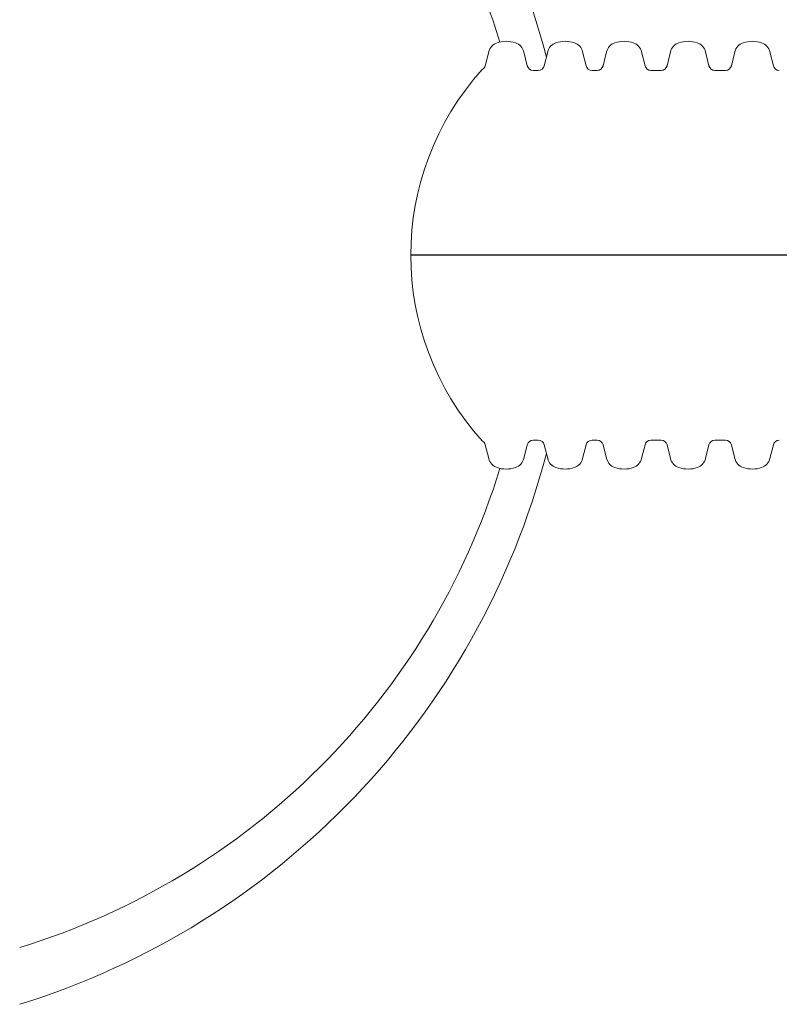
# Paper-space layout 'Layout1' of a CAD drawing. Units: inches. Extents: x 0 to 35.4, y -1.1 to 23.5.
# Drawn here: x 4.3 to 4.5, y 3 to 3.4 of the extents above; entities that cross this region are included whole.
import ezdxf

# ---------------------------------------------------------------- set-up
doc = ezdxf.new("R2010")
doc.units = ezdxf.units.IN
doc.header["$MEASUREMENT"] = 0
doc.layers.add('18 INCH PROFILE', color=7, linetype='Continuous')
doc.layers.add('45in Chamber', color=7, linetype='Continuous')
doc.layers.add('45in Chamber Outline', color=7, linetype='Continuous', lineweight=25)

psp = doc.layouts.get("Layout1")

# ---------------------------------------------------------------- linework, layer by layer
at = {"lineweight": 15}
psp.add_arc((4.510005726594661, 3.291519068114516), 0.09451394778535749, 137.9230103833967, 222.0769896166032, dxfattribs=at)
at = {"layer": '18 INCH PROFILE', "lineweight": 15}
for p, q in [((4.440891533973618, 3.356193284200598), (4.442089435780813, 3.360944343224906)), ((4.455198397170056, 3.356193284204293), (4.454000495360246, 3.36094434322794)), ((4.460985784804697, 3.356193284205721), (4.462183686611899, 3.360944343230022)), ((4.475292648001142, 3.356193284209409), (4.474094746191332, 3.360944343233056)), ((4.481080075825799, 3.356193284205721), (4.482277977633002, 3.360944343230022)), ((4.495386939022238, 3.356193284209409), (4.494189037212434, 3.360944343233056)), ((4.502899089563334, 3.356193284206595), (4.504096991370529, 3.360944343230896)), ((4.517205952759772, 3.356193284210283), (4.516008050949962, 3.36094434323393)), ((4.524857032781787, 3.356193274155208), (4.526054934588982, 3.360944333179516)), ((4.539163895978225, 3.356193274158903), (4.537965994168415, 3.36094433318255)), ((4.458092090987689, 3.354605011025411), (4.457229749725661, 3.354605011024978)), ((4.458092090987689, 3.354605011025411), (4.458954432249717, 3.354605011025411)), ((4.478186341818768, 3.354605011030534), (4.477324000556747, 3.354605011030094)), ((4.478186382008792, 3.354605011025411), (4.47904872327082, 3.354605011025411)), ((4.498280632839878, 3.354605011030534), (4.49741829157785, 3.354605011030094)), ((4.500005355556302, 3.354605011031408), (4.498280632839878, 3.354605011030534)), ((4.500867737008347, 3.354605011026292), (4.500005355556302, 3.354605011031408)), ((4.520099646577405, 3.354605011031408), (4.519237305315377, 3.354605011030968)), ((4.520099646577405, 3.354605011031408), (4.521963338964772, 3.354605000974905)), ((4.521963338964772, 3.354605000974905), (4.5228256802268, 3.354605000974905)), ((4.440891574166001, 3.226844830368007), (4.442089475973196, 3.222093771343706)), ((4.455198437362439, 3.226844830364319), (4.454000535552629, 3.222093771340672)), ((4.458092131180072, 3.228433103543194), (4.457229789918044, 3.228433103543635)), ((4.458092131180072, 3.228433103543194), (4.4589544724421, 3.228433103543194)), ((4.46098582499708, 3.226844830362891), (4.462183726804282, 3.222093771338583)), ((4.475292688193518, 3.226844830359203), (4.474094786383715, 3.222093771335556)), ((4.478186382011151, 3.228433103538078), (4.477324040749123, 3.228433103538512)), ((4.478186422201174, 3.228433103543194), (4.479048763463203, 3.228433103543194)), ((4.481080116018189, 3.226844830362891), (4.482278017825385, 3.222093771338583)), ((4.495386979214627, 3.226844830359203), (4.494189077404817, 3.222093771335556)), ((4.498280673032253, 3.228433103538078), (4.497418331770232, 3.228433103538512)), ((4.500005395748685, 3.228433103537204), (4.498280673032253, 3.228433103538078)), ((4.50086777720073, 3.22843310354232), (4.500005395748685, 3.228433103537204)), ((4.502899129755717, 3.226844830362017), (4.504097031562919, 3.222093771337709)), ((4.517205992952155, 3.226844830358322), (4.516008091142352, 3.222093771334675)), ((4.520099686769788, 3.228433103537204), (4.51923734550776, 3.228433103537638)), ((4.520099686769788, 3.228433103537204), (4.521963379157155, 3.228433113593708)), ((4.521963379157155, 3.228433113593708), (4.522825720419183, 3.228433113593708)), ((4.52485707297417, 3.226844840413404), (4.526054974781365, 3.222093781389097)), ((4.539163936170608, 3.22684484040971), (4.537966034360798, 3.222093781386063))]:
    psp.add_line(p, q, dxfattribs=at)
at = {"layer": '18 INCH PROFILE', "color": 40}
psp.add_line((4.724769981754369, 3.291519057286861), (4.41549177880931, 3.291519057286861), dxfattribs=at)
at = {"layer": '18 INCH PROFILE', "lineweight": 15}
for centre, radius, start, end in [((4.446020065724012, 3.360106865156366), 0.004018858204220641, 106.2357524380055, 167.9721530973337), ((4.448044965571972, 3.355274146458411), 0.00924402519132355, 70.0864443582665, 109.9135556708874), ((4.450069865417481, 3.360106865157389), 0.004018858204220641, 12.0278469319984, 73.76424759119641), ((4.466114316555091, 3.360106865161482), 0.004018858204220641, 106.2357524380055, 167.9721530973337), ((4.468139216403051, 3.355274146463527), 0.00924402519132355, 70.0864443582665, 109.9135556708874), ((4.470164116248567, 3.360106865162512), 0.004018858204220641, 12.0278469319984, 73.76424759119641), ((4.4862086075762, 3.360106865161482), 0.004018858204220641, 106.2357524380055, 167.9721530973337), ((4.488233507424154, 3.355274146463527), 0.00924402519132355, 70.0864443582665, 109.9135556708874), ((4.490258407269662, 3.360106865162512), 0.004018858204220641, 12.0278469319984, 73.76424759119641), ((4.508027621313728, 3.360106865162356), 0.004018858204220641, 106.2357524380055, 167.9721530972645), ((4.510052521161688, 3.355274146464401), 0.00924402519132355, 70.08644435824226, 109.9135556708874), ((4.512077421007197, 3.360106865163386), 0.004018858204220641, 12.02784693192919, 73.76424759119641), ((4.529985564532181, 3.360106855110969), 0.004018858204220641, 106.2357524380055, 167.9721530972645), ((4.532010464380134, 3.355274136413014), 0.00924402519132355, 70.08644435824226, 109.9135556708874), ((4.53403536422565, 3.360106855111999), 0.004018858204220641, 12.02784693192919, 73.76424759119641), ((4.438860181418631, 3.356698166334999), 0.002093155314698251, 298.3216708998609, 346.0422551323405), ((4.457229749724588, 3.356698166339674), 0.002093155314698251, 193.9577448967777, 270.0000000291789), ((4.458954432249717, 3.356698166340115), 0.002093155314698251, 270, 346.0422551323405), ((4.477324000555674, 3.35669816634479), 0.002093155314698251, 193.9577448967777, 270.0000000291789), ((4.47904872327082, 3.356698166340115), 0.002093155314698251, 270, 346.0422551323405), ((4.497418291576777, 3.35669816634479), 0.002093155314698251, 193.9577448967777, 270.0000000291789), ((4.500867737008347, 3.356698166340989), 0.002093155314698251, 270, 346.0422551323916), ((4.519237305314304, 3.356698166345664), 0.002093155314698251, 193.9577448968145, 270.0000000291789), ((4.5228256802268, 3.356698156289601), 0.002093155314698251, 270, 346.0422551323916), ((4.541195248532757, 3.356698156294284), 0.002093155314698251, 193.9577448968145, 270.0000000291789), ((4.438860221611014, 3.226339948233614), 0.002093155314698251, 13.95774486765953, 61.67957887740376), ((4.457229789916971, 3.226339948228938), 0.002093155314698251, 89.99999997082112, 166.0422551032276), ((4.4589544724421, 3.226339948228498), 0.002093155314698251, 13.95774486765953, 90), ((4.477324040748057, 3.226339948223815), 0.002093155314698251, 89.99999997082112, 166.0422551032276), ((4.479048763463203, 3.226339948228498), 0.002093155314698251, 13.95774486765953, 90), ((4.497418331769159, 3.226339948223815), 0.002093155314698251, 89.99999997082112, 166.0422551032276), ((4.50086777720073, 3.226339948227624), 0.002093155314698251, 13.95774486760836, 90), ((4.519237345506687, 3.226339948222941), 0.002093155314698251, 89.99999997082112, 166.0422551031853), ((4.522825720419183, 3.226339958279004), 0.002093155314698251, 13.95774486760836, 90), ((4.54119528872514, 3.226339958274329), 0.002093155314698251, 89.99999997082112, 166.0422551031853), ((4.446020105916395, 3.222931249412246), 0.004018858204220641, 192.027846902672, 253.7642475619945), ((4.450069905609864, 3.222931249411216), 0.004018858204220641, 286.2357524088036, 347.9721530680074), ((4.466114356747481, 3.22293124940713), 0.004018858204220641, 192.027846902672, 253.7642475619945), ((4.470164156440942, 3.2229312494061), 0.004018858204220641, 286.2357524088036, 347.9721530680074), ((4.486208647768576, 3.22293124940713), 0.004018858204220641, 192.027846902672, 253.7642475619945), ((4.490258447462045, 3.2229312494061), 0.004018858204220641, 286.2357524088036, 347.9721530680074), ((4.508027661506111, 3.222931249406257), 0.004018858204220641, 192.0278469027354, 253.7642475619945), ((4.51207746119958, 3.222931249405226), 0.004018858204220641, 286.2357524088036, 347.9721530680708), ((4.529985604724564, 3.222931259457637), 0.004018858204220641, 192.0278469027354, 253.7642475619945), ((4.534035404418033, 3.222931259456606), 0.004018858204220641, 286.2357524088036, 347.9721530680708), ((4.448045005764355, 3.227763968110201), 0.00924402519132355, 250.0864443291125, 289.9135556417335), ((4.468139256595434, 3.227763968105085), 0.00924402519132355, 250.0864443291125, 289.9135556417335), ((4.488233547616536, 3.227763968105085), 0.00924402519132355, 250.0864443291125, 289.9135556417335), ((4.510052561354071, 3.227763968104211), 0.00924402519132355, 250.0864443291125, 289.9135556417577), ((4.532010504572524, 3.227763978155599), 0.00924402519132355, 250.0864443291125, 289.9135556417577)]:
    psp.add_arc(centre, radius, start, end, dxfattribs=at)
at = {"layer": '45in Chamber', "lineweight": 9}
for start, end in [(17.12366948679277, 72.98684543830315), (287.0131545616969, 342.8777249526896)]:
    psp.add_arc((4.209769388192667, 3.291515977354527), 0.2470810355507384, start, end, dxfattribs=at)
at = {"layer": '45in Chamber Outline', "lineweight": 15}
for start, end in [(14.63658980790352, 72.75977049408183), (287.2402295059182, 345.3640968484531)]:
    psp.add_arc((4.202723176505229, 3.291515977354527), 0.2676979094715028, start, end, dxfattribs=at)

doc.saveas('drawing.dxf')
